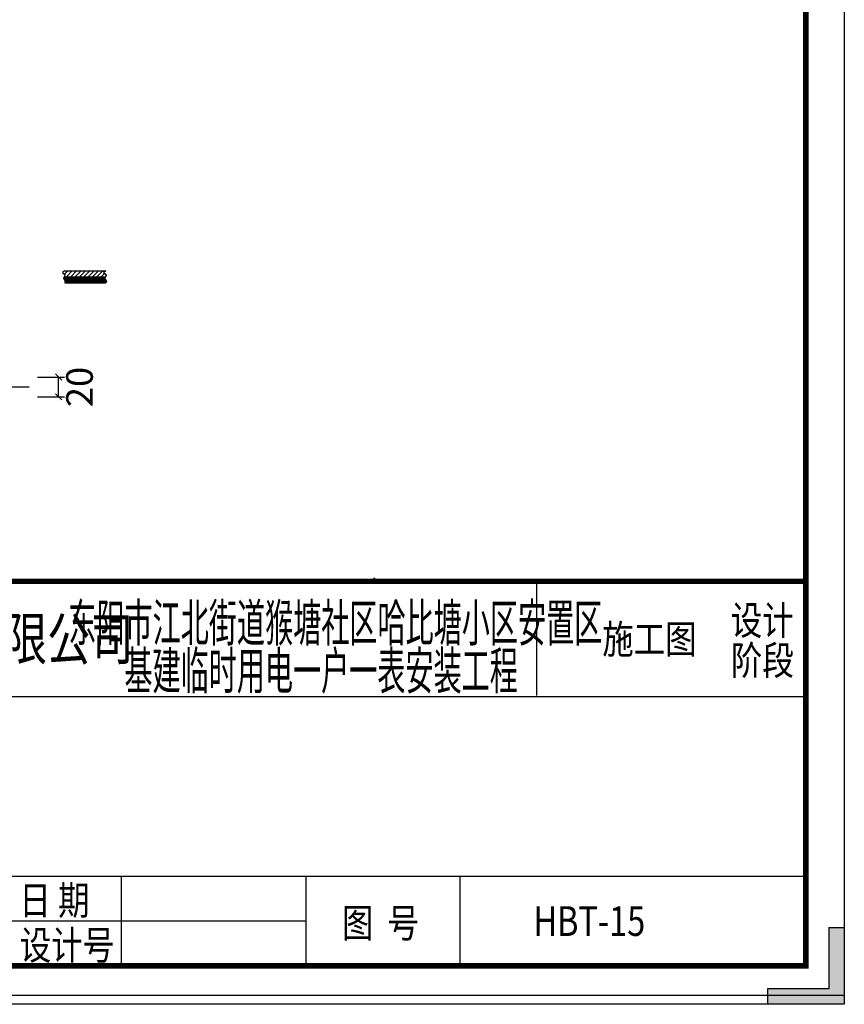
# Model space of a CAD drawing. Extents: x -136887 to 823659, y -15867 to 48229.
# Drawn here: x 716890 to 727975, y -4697 to 8537 of the extents above; entities that cross this region are included whole.
import ezdxf
from ezdxf.enums import TextEntityAlignment as Align

# ---------------------------------------------------------------- set-up
doc = ezdxf.new("R2010")
doc.units = 0
doc.header["$LTSCALE"] = 10
doc.header["$MEASUREMENT"] = 0
doc.layers.get('0').update_dxf_attribs({"color": 8, "linetype": 'CONTINUOUS'})
for name, color, linetype in [('CC', 7, 'CONTINUOUS'), ('GCD', 2, 'CONTINUOUS'), ('PUB_DIM', 3, 'CONTINUOUS'), ('SX', 3, 'CONTINUOUS'), ('低压线路', 7, 'CONTINUOUS'), ('图层1', 7, 'CONTINUOUS'), ('图框文字', 7, 'CONTINUOUS'), ('接地', 7, 'CONTINUOUS')]:
    doc.layers.add(name, color=color, linetype=linetype)
doc.layers.add('ZX', color=5, linetype='CONTINUOUS', plot=False)
doc.styles.add('2013dx', font='gbenor.shx', dxfattribs={"bigfont": 'gbcbig.shx'})
doc.styles.add('_HZTXT', font='txt.shx', dxfattribs={"width": 0.8, "bigfont": 'hztxt.shx'})
doc.styles.add('CHEN1', font='gbeitc.shx', dxfattribs={"width": 0.9, "height": 350, "bigfont": 'msi_fsx.shx'})
doc.styles.add('鸿晟字体', font='arr.shx', dxfattribs={"width": 0.7, "bigfont": 'hztxt.shx'})

# ---------------------------------------------------------------- blocks, each defined once
blk = doc.blocks.new('jq')
blk.add_hatch(color=256).paths.add_polyline_path([(2784.71714486396, -87.05633686299187), (2786.71714486396, -87.05633686299187), (2786.71714486396, -97.05633686299187), (2776.71714486396, -97.05633686299187), (2776.71714486396, -95.05633686299187), (2784.71714486396, -95.05633686299187)])
for p, q in [((2784.71714486396, -87.05633686299187), (2786.71714486396, -87.05633686299187)), ((2784.71714486396, -87.05633686299187), (2784.71714486396, -95.05633686299187)), ((2786.71714486396, -87.05633686299187), (2786.71714486396, -97.05633686299187)), ((2776.71714486396, -95.05633686299187), (2776.71714486396, -97.05633686299187)), ((2784.71714486396, -95.05633686299187), (2776.71714486396, -95.05633686299187)), ((2786.71714486396, -97.05633686299187), (2776.71714486396, -97.05633686299187))]:
    blk.add_line(p, q)
blk = doc.blocks.new('GC200')
at = {"linetype": 'Continuous', "const_width": 0.2, "flags": 128}
blk.add_lwpolyline([(-0.1, 0, 1), (0.1, 0, 1)], format="xyb", close=True, dxfattribs=at)
blk = doc.blocks.new('a')
at = {"color": 0}
blk.add_lwpolyline([(1062431.687907289, -1060437.468911663), (1083720.64790727, -1060437.468911663), (1083720.64790727, -1075491.804911649), (1062431.687907289, -1075491.804911649)], close=True, dxfattribs=at)
at = {"color": 0, "const_width": 35.48159999996767}
blk.add_lwpolyline([(1063698.887907288, -1060690.908911663), (1083467.20790727, -1060690.908911663), (1083467.207907267, -1075238.36491165), (1063698.887907288, -1075238.36491165)], close=True, dxfattribs=at)
at = {"const_width": 35.48159999996767}
for points in [[(1074343.367907275, -1072703.966924439), (1083467.207907267, -1072703.966924439)], [(1074343.367907275, -1072703.966924439), (1083467.207907267, -1072703.966924439)], [(1074343.367907275, -1072703.966924439), (1083467.207907267, -1072703.966924439)], [(1083467.20790727, -1072703.966924438), (1083467.20790727, -1075238.366924436)], [(1083467.20790727, -1072703.966924438), (1083467.20790727, -1075238.366924436)], [(1083467.20790727, -1072703.966924438), (1083467.20790727, -1075238.366924436)], [(1074343.367907275, -1075238.36491165), (1083467.207907267, -1075238.36491165)], [(1074343.367907275, -1075238.36491165), (1083467.207907267, -1075238.36491165)], [(1074343.367907275, -1075238.36491165), (1083467.207907267, -1075238.36491165)]]:
    blk.add_lwpolyline(points, dxfattribs=at)
at = {"layer": '图层1'}
for p, q in [((1081692.837014835, -1072703.966924438), (1081692.837014835, -1073456.108937251)), ((1081692.837014835, -1072703.966924438), (1081692.837014835, -1073456.108937251)), ((1081692.837014835, -1072703.966924438), (1081692.837014835, -1073456.108937251)), ((1083467.20790727, -1075238.36491165), (1083467.20790727, -1072703.966924438)), ((1083467.20790727, -1075238.36491165), (1083467.20790727, -1072703.966924438)), ((1083467.20790727, -1075238.36491165), (1083467.20790727, -1072703.966924438)), ((1074343.367907278, -1073464.284911651), (1083467.20790727, -1073464.284911651)), ((1074343.367907278, -1073464.284911651), (1083467.20790727, -1073464.284911651)), ((1074343.367907278, -1073464.284911651), (1083467.20790727, -1073464.284911651)), ((1074343.367907278, -1073464.284911651), (1083467.20790727, -1073464.284911651)), ((1074343.367907278, -1073464.284911651), (1083467.20790727, -1073464.284911651)), ((1074343.367907278, -1073464.284911651), (1083467.20790727, -1073464.284911651)), ((1074343.367907278, -1074647.00491165), (1083467.20790727, -1074647.00491165)), ((1074343.367907278, -1074647.00491165), (1083467.20790727, -1074647.00491165)), ((1074343.367907278, -1074647.00491165), (1083467.20790727, -1074647.00491165)), ((1078955.685014838, -1074647.00491165), (1078955.685014838, -1075238.366924436)), ((1078955.685014838, -1074647.00491165), (1078955.685014838, -1075238.366924436)), ((1078955.685014838, -1074647.00491165), (1078955.685014838, -1075238.366924436)), ((1080172.197014837, -1074647.00491165), (1080172.197014837, -1075238.366924436)), ((1080172.197014837, -1074647.00491165), (1080172.197014837, -1075238.366924436)), ((1080172.197014837, -1074647.00491165), (1080172.197014837, -1075238.366924436)), ((1081185.957014836, -1074647.00491165), (1081185.957014836, -1075238.366924436)), ((1081185.957014836, -1074647.00491165), (1081185.957014836, -1075238.366924436)), ((1081185.957014836, -1074647.00491165), (1081185.957014836, -1075238.366924436)), ((1074343.367907278, -1074942.68491165), (1080172.197014837, -1074942.68491165)), ((1074343.367907278, -1074942.68491165), (1080172.197014837, -1074942.68491165)), ((1074343.367907278, -1074942.68491165), (1080172.197014837, -1074942.68491165)), ((1074343.367907278, -1075238.36491165), (1083467.20790727, -1075238.36491165)), ((1074343.367907278, -1075238.36491165), (1083467.20790727, -1075238.36491165)), ((1074343.367907278, -1075238.36491165), (1083467.20790727, -1075238.36491165)), ((1074343.367907278, -1075238.36491165), (1083467.20790727, -1075238.36491165)), ((1074343.367907278, -1075238.36491165), (1083467.20790727, -1075238.36491165)), ((1074343.367907278, -1075238.36491165), (1083467.20790727, -1075238.36491165))]:
    blk.add_line(p, q, dxfattribs=at)
at = {"xscale": 50.68800000008195, "yscale": 50.68800000008195, "zscale": 50.68800000000187}
blk.add_blockref('jq', (942467.5292685349, -1070572.213308742), dxfattribs=at)
at = {"layer": 'GCD', "linetype": 'Continuous', "lineweight": 5, "xscale": 37.50911999904201, "yscale": 37.50912000006065, "zscale": 37.50911999996585}
blk.add_blockref('GC200', (1080623.07786951, -1072687.867437709, 9406.537113591432), dxfattribs=at)
blk.add_blockref('GC200', (1080623.07786951, -1072687.867437709, 9406.537113591432), dxfattribs=at)
blk.add_blockref('GC200', (1080623.07786951, -1072687.867437709, 9406.537113591432), dxfattribs=at)
at = {"layer": '接地', "linetype": 'Continuous'}
for s, height, style, width, p in [('东阳市江北街道猴塘社区哈比塘小区安置区', 246.84, 'CHEN1', 0.55, (1078606.528430519, -1073100.860633914)), ('设计', 190.0799999998268, '_HZTXT', 0.8, (1082972.557079236, -1073056.784240272)), ('设计', 190.0799999998268, '_HZTXT', 0.8, (1082972.557079236, -1073056.784240272)), ('设计', 190.0799999998268, '_HZTXT', 0.8, (1082972.557079236, -1073056.784240272)), ('杭州交联电力设计股份有限公司', 278.7839999997461, '_HZTXT', 0.75, (1075043.315158419, -1073222.721074768)), ('施工图', 190.0799999998268, '_HZTXT', 0.8, (1082125.188923711, -1073180.941782568)), ('基建临时用电一户一表安装工程', 246.84, 'CHEN1', 0.55, (1078976.226209921, -1073416.50568851)), ('阶段', 190.0799999998268, '_HZTXT', 0.8, (1082972.557079236, -1073320.306512698)), ('日 期', 190.0799999998268, '_HZTXT', 0.8, (1078284.465567947, -1074901.6190875)), ('图  号', 190.0799999998268, '_HZTXT', 0.8, (1080409.776245008, -1075050.788934996)), ('图  号', 190.0799999998268, '_HZTXT', 0.8, (1080409.776245008, -1075050.788934996)), ('图  号', 190.0799999998268, '_HZTXT', 0.8, (1080409.776245008, -1075050.788934996)), ('设计号', 190.0799999998268, '_HZTXT', 0.8, (1078286.356328134, -1075197.214480801))]:
    blk.add_text(s, height=height, dxfattribs=dict(at, style=style, width=width)).set_placement(p)
blk = doc.blocks.new('ww')
at = {"layer": '低压线路'}
blk.add_lwpolyline([(-32373.76141330763, 26126.4752896677), (11049.62118212902, 26126.4752896677), (11049.62118212902, -4580.059537685189), (-32373.76141330763, -4580.059537685189)], close=True, dxfattribs=at)

msp = doc.modelspace()

# ---------------------------------------------------------------- linework, layer by layer
at = {"layer": 'CC'}
for p, q in [((717128.032989854, 3732.364073837129), (717491.8333993834, 3732.364073837129)), ((717412.3555885238, 3467.434793826146), (717412.3546153847, 3732.364073837129)), ((717128.033962993, 3467.434793826146), (717491.8343725223, 3467.434793826146))]:
    msp.add_line(p, q, dxfattribs=at)
at = {"layer": 'SX'}
for p, q in [((717494.7444928512, 5160.445709409145), (717462.9529792517, 5140.575896644918)), ((717462.9529792517, 5140.575896644918), (717502.6923712512, 5108.784528983711)), ((717502.6923712512, 5108.784528983711), (717478.8487360609, 5061.097171040206)), ((717478.8487360609, 5061.097171040206), (717502.6923712512, 5017.383927408559)), ((717479.0912538934, 5061.582207562355), (717498.475971723, 5080.966925410507)), ((717479.5896125752, 5059.738900115666), (717500.8176378516, 5080.966925410507)), ((717480.4160840418, 5058.22370548169), (717503.15930398, 5080.966925410507)), ((717481.2425555084, 5056.70851080115), (717505.5009701084, 5080.966925410507)), ((717481.4329114165, 5066.265531232533), (717496.1343055852, 5080.966925410507)), ((717482.0690269844, 5055.193316167173), (717507.8426362369, 5080.966925410507)), ((717482.895498451, 5053.678121486631), (717510.1843023747, 5080.966925410507)), ((717483.7219699267, 5052.16292680609), (717512.5259685033, 5080.966925410507)), ((717483.7745689488, 5070.948854902712), (717493.7926394567, 5080.966925410507)), ((717484.5484413933, 5050.647732172114), (717514.8676346316, 5080.966925410507)), ((717485.3749128692, 5049.132537491573), (717517.2093007695, 5080.966925410507)), ((717486.1162264813, 5075.632178572891), (717491.4509733281, 5080.966925410507)), ((717486.2013843264, 5047.617342857597), (717519.550966898, 5080.966925410507)), ((717487.0278558024, 5046.102148177055), (717521.8926330265, 5080.966925410507)), ((717487.8543272781, 5044.586953543079), (717524.234299155, 5080.966925410507)), ((717488.4578840043, 5080.315502196503), (717489.1093071904, 5080.966925410507)), ((717488.6807987541, 5043.071758862538), (717526.5759652834, 5080.966925410507)), ((717488.7835950013, 5080.966925410507), (718041.7848131321, 5080.966925410507)), ((717489.5072702114, 5041.556564228562), (717528.9176314212, 5080.966925410507)), ((717490.333741687, 5040.041369548021), (717531.2592975497, 5080.966925410507)), ((717491.1602131631, 5038.526174867478), (717533.6009636781, 5080.966925410507)), ((717491.9866846298, 5037.010980233503), (717535.9426298159, 5080.966925410507)), ((717492.8131560963, 5035.495785552961), (717538.2842959445, 5080.966925410507)), ((717493.6396275724, 5033.980590918986), (717540.625962073, 5080.966925410507)), ((717493.688397238, 5115.987675147084), (717538.1464315001, 5160.445709409145)), ((717494.4660990481, 5032.465396238445), (717542.9676281922, 5080.966925410507)), ((717494.7444928512, 5160.445709409145), (718047.745710982, 5160.445709409145)), ((717495.2925705054, 5030.950201604468), (717545.3092943208, 5080.966925410507)), ((717495.5584788304, 5003.11611632253), (717573.4092878904, 5080.966925410507)), ((717496.1190419813, 5029.435006923925), (717547.6509604584, 5080.966925410507)), ((717496.2721700205, 5001.488141411869), (717575.750954019, 5080.966925410507)), ((717496.9455134477, 5027.919812243386), (717549.9926265868, 5080.966925410507)), ((717497.7719849237, 5026.404617609409), (717552.3342927154, 5080.966925410507)), ((717497.9001363723, 5007.799439992708), (717571.0676217619, 5080.966925410507)), ((717498.5984563902, 5024.889422928867), (717554.675958844, 5080.966925410507)), ((717498.6138361581, 5001.488141411869), (717578.0926201567, 5080.966925410507)), ((717499.4249278661, 5023.37422829489), (717557.0176249724, 5080.966925410507)), ((717500.2417938953, 5012.482763662887), (717568.7259556333, 5080.966925410507)), ((717500.2513993328, 5021.85903361435), (717559.3592911102, 5080.966925410507)), ((717500.9555022866, 5001.488141411869), (717580.4342862852, 5080.966925410507)), ((717501.0778708085, 5020.343838980374), (717561.7009572387, 5080.966925410507)), ((717501.9043422658, 5018.828644299832), (717564.0426233672, 5080.966925410507)), ((717502.5834514181, 5017.166087333066), (717566.384289505, 5080.966925410507)), ((717503.2971684057, 5001.488141411869), (717582.7759524137, 5080.966925410507)), ((717505.6388345344, 5001.488141411869), (717585.1176185515, 5080.966925410507)), ((717507.9805006627, 5001.488141411869), (717587.45928468, 5080.966925410507)), ((717510.3221668005, 5001.488141411869), (717589.8009508087, 5080.966925410507)), ((717512.6638329292, 5001.488141411869), (717592.1426169276, 5080.966925410507)), ((717515.0054990574, 5001.488141411869), (717594.4842830561, 5080.966925410507)), ((717517.2093007695, 5080.966925410507), (717596.6880847681, 5160.445709409145)), ((717517.3471651953, 5001.488141411869), (717596.8259491938, 5080.966925410507)), ((717519.6888313238, 5001.488141411869), (717599.1676153223, 5080.966925410507)), ((717522.0304974522, 5001.488141411869), (717601.5092814509, 5080.966925410507)), ((717524.3721635808, 5001.488141411869), (717603.8509475795, 5080.966925410507)), ((717526.7138297091, 5001.488141411869), (717606.1926137077, 5080.966925410507)), ((717529.0554958469, 5001.488141411869), (717608.5342798455, 5080.966925410507)), ((717531.3971619755, 5001.488141411869), (717610.8759459741, 5080.966925410507)), ((717533.7388281041, 5001.488141411869), (717613.2176121026, 5080.966925410507)), ((717536.0804942419, 5001.488141411869), (717615.5592782404, 5080.966925410507)), ((717538.4221603705, 5001.488141411869), (717617.900944369, 5080.966925410507)), ((717540.7638264988, 5001.488141411869), (717620.2426104973, 5080.966925410507)), ((717543.1054926274, 5001.488141411869), (717622.5842766259, 5080.966925410507)), ((717545.4471587555, 5001.488141411869), (717624.9259427543, 5080.966925410507)), ((717547.7888248933, 5001.488141411869), (717627.2676088923, 5080.966925410507)), ((717550.130491022, 5001.488141411869), (717629.6092750207, 5080.966925410507)), ((717552.4721571505, 5001.488141411869), (717631.9509411493, 5080.966925410507)), ((717554.8138232697, 5001.488141411869), (717634.292607287, 5080.966925410507)), ((717557.1554893984, 5001.488141411869), (717636.6342734154, 5080.966925410507)), ((717559.497155536, 5001.488141411869), (717638.975939544, 5080.966925410507)), ((717561.8388216645, 5001.488141411869), (717641.3176056724, 5080.966925410507)), ((717564.1804877932, 5001.488141411869), (717643.6592717916, 5080.966925410507)), ((717566.522153931, 5001.488141411869), (717646.0009379295, 5080.966925410507)), ((717568.8638200592, 5001.488141411869), (717648.342604058, 5080.966925410507)), ((717571.2054861877, 5001.488141411869), (717650.6842701863, 5080.966925410507)), ((717573.5471523162, 5001.488141411869), (717653.025936315, 5080.966925410507)), ((717575.750954019, 5080.966925410507), (717655.2297380175, 5160.445709409145)), ((717575.8888184447, 5001.488141411869), (717655.3676024433, 5080.966925410507)), ((717578.2304845824, 5001.488141411869), (717657.7092685811, 5080.966925410507)), ((717580.572150711, 5001.488141411869), (717660.0509347097, 5080.966925410507)), ((717582.9138168397, 5001.488141411869), (717662.3926008381, 5080.966925410507)), ((717585.2554829774, 5001.488141411869), (717664.7342669759, 5080.966925410507)), ((717587.5971491056, 5001.488141411869), (717667.0759331045, 5080.966925410507)), ((717589.9388152342, 5001.488141411869), (717669.4175992329, 5080.966925410507)), ((717592.2804813627, 5001.488141411869), (717671.7592653615, 5080.966925410507)), ((717594.6221474912, 5001.488141411869), (717674.1009314898, 5080.966925410507)), ((717596.963813629, 5001.488141411869), (717676.4425976276, 5080.966925410507)), ((717599.3054797574, 5001.488141411869), (717678.7842637562, 5080.966925410507)), ((717601.6471458862, 5001.488141411869), (717681.1259298848, 5080.966925410507)), ((717603.9888120238, 5001.488141411869), (717683.4675960224, 5080.966925410507)), ((717606.3304781521, 5001.488141411869), (717685.8092621509, 5080.966925410507)), ((717608.6721442714, 5001.488141411869), (717688.1509282794, 5080.966925410507)), ((717611.0138103999, 5001.488141411869), (717690.492594408, 5080.966925410507)), ((717613.3554765284, 5001.488141411869), (717692.8342605364, 5080.966925410507)), ((717615.6971426662, 5001.488141411869), (717695.175926665, 5080.966925410507)), ((717618.0388087948, 5001.488141411869), (717697.5175927933, 5080.966925410507)), ((717620.3804749231, 5001.488141411869), (717699.8592589218, 5080.966925410507)), ((717622.7221410517, 5001.488141411869), (717702.2009250504, 5080.966925410507)), ((717625.0638071802, 5001.488141411869), (717704.542591179, 5080.966925410507)), ((717627.405473318, 5001.488141411869), (717706.8842573167, 5080.966925410507)), ((717629.7471394464, 5001.488141411869), (717709.2259234451, 5080.966925410507)), ((717632.0888055748, 5001.488141411869), (717711.5675895737, 5080.966925410507)), ((717634.292607287, 5080.966925410507), (717713.7713912856, 5160.445709409145)), ((717634.4304717126, 5001.488141411869), (717713.9092557115, 5080.966925410507)), ((717636.7721378412, 5001.488141411869), (717716.2509218398, 5080.966925410507)), ((717639.1138039697, 5001.488141411869), (717718.5925879683, 5080.966925410507)), ((717641.4554700983, 5001.488141411869), (717720.9342540968, 5080.966925410507)), ((717643.7971362267, 5001.488141411869), (717723.2759202254, 5080.966925410507)), ((717646.1388023645, 5001.488141411869), (717725.6175863631, 5080.966925410507)), ((717648.480468493, 5001.488141411869), (717727.9592524916, 5080.966925410507)), ((717650.8221346214, 5001.488141411869), (717730.3009186202, 5080.966925410507)), ((717653.1638007592, 5001.488141411869), (717732.642584758, 5080.966925410507)), ((717655.5054668877, 5001.488141411869), (717734.9842508865, 5080.966925410507)), ((717657.8471330162, 5001.488141411869), (717737.325917015, 5080.966925410507)), ((717660.1887991447, 5001.488141411869), (717739.6675831433, 5080.966925410507)), ((717662.5304652731, 5001.488141411869), (717742.0092492718, 5080.966925410507)), ((717664.8721314017, 5001.488141411869), (717744.3509154002, 5080.966925410507)), ((717667.2137975302, 5001.488141411869), (717746.6925815288, 5080.966925410507)), ((717669.5554636586, 5001.488141411869), (717749.0342476573, 5080.966925410507)), ((717671.897129787, 5001.488141411869), (717751.3759137859, 5080.966925410507)), ((717674.2387959156, 5001.488141411869), (717753.7175799143, 5080.966925410507)), ((717676.5804620534, 5001.488141411869), (717756.059246052, 5080.966925410507)), ((717678.9221281819, 5001.488141411869), (717758.4009121805, 5080.966925410507)), ((717681.2637943105, 5001.488141411869), (717760.742578309, 5080.966925410507)), ((717683.6054604483, 5001.488141411869), (717763.0842444468, 5080.966925410507)), ((717685.9471265767, 5001.488141411869), (717765.4259105754, 5080.966925410507)), ((717688.2887927052, 5001.488141411869), (717767.7675767037, 5080.966925410507)), ((717690.6304588335, 5001.488141411869), (717770.1092428323, 5080.966925410507)), ((717692.8342605364, 5080.966925410507), (717772.3130445349, 5160.445709409145)), ((717692.9721249621, 5001.488141411869), (717772.4509089608, 5080.966925410507)), ((717695.3137910999, 5001.488141411869), (717774.7925750986, 5080.966925410507)), ((717697.6554572283, 5001.488141411869), (717777.1342412271, 5080.966925410507)), ((717699.9971233569, 5001.488141411869), (717779.4759073555, 5080.966925410507)), ((717702.3387894947, 5001.488141411869), (717781.8175734933, 5080.966925410507)), ((717704.6804556233, 5001.488141411869), (717784.1592396221, 5080.966925410507)), ((717707.0221217517, 5001.488141411869), (717786.5009057502, 5080.966925410507)), ((717709.3637878802, 5001.488141411869), (717788.8425718788, 5080.966925410507)), ((717711.7054540088, 5001.488141411869), (717791.1842380073, 5080.966925410507)), ((717714.047120137, 5001.488141411869), (717793.5259041451, 5080.966925410507)), ((717716.3887862656, 5001.488141411869), (717795.8675702737, 5080.966925410507)), ((717718.730452394, 5001.488141411869), (717798.209236393, 5080.966925410507)), ((717721.0721185226, 5001.488141411869), (717800.5509025211, 5080.966925410507)), ((717723.4137846511, 5001.488141411869), (717802.8925686497, 5080.966925410507)), ((717725.755450789, 5001.488141411869), (717805.2342347875, 5080.966925410507)), ((717728.0971169174, 5001.488141411869), (717807.5759009161, 5080.966925410507)), ((717730.438783046, 5001.488141411869), (717809.9175670445, 5080.966925410507)), ((717732.7804491838, 5001.488141411869), (717812.2592331823, 5080.966925410507)), ((717735.1221153121, 5001.488141411869), (717814.6008993108, 5080.966925410507)), ((717737.4637814407, 5001.488141411869), (717816.9425654394, 5080.966925410507)), ((717739.8054475691, 5001.488141411869), (717819.2842315678, 5080.966925410507)), ((717742.1471136977, 5001.488141411869), (717821.6258976965, 5080.966925410507)), ((717744.4887798355, 5001.488141411869), (717823.9675638342, 5080.966925410507)), ((717746.830445964, 5001.488141411869), (717826.3092299625, 5080.966925410507)), ((717749.1721120924, 5001.488141411869), (717828.6508960912, 5080.966925410507)), ((717751.3759137859, 5080.966925410507), (717830.854697803, 5160.445709409145)), ((717751.5137782302, 5001.488141411869), (717830.9925622288, 5080.966925410507)), ((717753.8554443587, 5001.488141411869), (717833.3342283573, 5080.966925410507)), ((717756.1971104871, 5001.488141411869), (717835.6758944859, 5080.966925410507)), ((717758.5387766156, 5001.488141411869), (717838.017560614, 5080.966925410507)), ((717760.8804427442, 5001.488141411869), (717840.359226743, 5080.966925410507)), ((717763.2221088726, 5001.488141411869), (717842.7008928806, 5080.966925410507)), ((717765.5637750012, 5001.488141411869), (717845.042559009, 5080.966925410507)), ((717767.9054411298, 5001.488141411869), (717847.3842251282, 5080.966925410507)), ((717770.2471072581, 5001.488141411869), (717849.7258912567, 5080.966925410507)), ((717772.5887733866, 5001.488141411869), (717852.0675573852, 5080.966925410507)), ((717774.9304395244, 5001.488141411869), (717854.409223523, 5080.966925410507)), ((717777.272105653, 5001.488141411869), (717856.7508896517, 5080.966925410507)), ((717779.6137717813, 5001.488141411869), (717859.09255578, 5080.966925410507)), ((717781.955437919, 5001.488141411869), (717861.4342219178, 5080.966925410507)), ((717784.2971040477, 5001.488141411869), (717863.7758880462, 5080.966925410507)), ((717786.6387701762, 5001.488141411869), (717866.1175541747, 5080.966925410507)), ((717788.9804363047, 5001.488141411869), (717868.4592203032, 5080.966925410507)), ((717791.3221024331, 5001.488141411869), (717870.8008864316, 5080.966925410507)), ((717793.6637685709, 5001.488141411869), (717873.1425525694, 5080.966925410507)), ((717796.0054346995, 5001.488141411869), (717875.484218698, 5080.966925410507)), ((717798.3471008278, 5001.488141411869), (717877.8258848265, 5080.966925410507)), ((717800.6887669656, 5001.488141411869), (717880.1675509642, 5080.966925410507)), ((717803.0304330942, 5001.488141411869), (717882.509217093, 5080.966925410507)), ((717805.3720992226, 5001.488141411869), (717884.8508832213, 5080.966925410507)), ((717807.7137653512, 5001.488141411869), (717887.1925493497, 5080.966925410507)), ((717809.9175670445, 5080.966925410507), (717889.3963510431, 5160.445709409145)), ((717810.0554314795, 5001.488141411869), (717889.5342154781, 5080.966925410507)), ((717812.3970976081, 5001.488141411869), (717891.8758816159, 5080.966925410507)), ((717814.7387637366, 5001.488141411869), (717894.2175477445, 5080.966925410507)), ((717817.0804298652, 5001.488141411869), (717896.559213873, 5080.966925410507)), ((717819.4220959935, 5001.488141411869), (717898.9008800108, 5080.966925410507)), ((717821.763762122, 5001.488141411869), (717901.2425461207, 5080.966925410507)), ((717824.1054282598, 5001.488141411869), (717903.5842122678, 5080.966925410507)), ((717826.4470943883, 5001.488141411869), (717905.925878387, 5080.966925410507)), ((717828.7887605169, 5001.488141411869), (717908.2675445157, 5080.966925410507)), ((717831.1304266547, 5001.488141411869), (717910.6092106533, 5080.966925410507)), ((717833.4720927831, 5001.488141411869), (717912.9508767816, 5080.966925410507)), ((717835.8137589117, 5001.488141411869), (717915.2925429102, 5080.966925410507)), ((717838.15542504, 5001.488141411869), (717917.6342090387, 5080.966925410507)), ((717840.4970911685, 5001.488141411869), (717919.9758751672, 5080.966925410507)), ((717842.8387573063, 5001.488141411869), (717922.3175413049, 5080.966925410507)), ((717845.1804234348, 5001.488141411869), (717924.6592074335, 5080.966925410507)), ((717847.5220895633, 5001.488141411869), (717927.0008735621, 5080.966925410507)), ((717849.8637557011, 5001.488141411869), (717929.3425396999, 5080.966925410507)), ((717852.2054218295, 5001.488141411869), (717931.6842058281, 5080.966925410507)), ((717854.5470879581, 5001.488141411869), (717934.0258719567, 5080.966925410507)), ((717856.8887540867, 5001.488141411869), (717936.3675380852, 5080.966925410507)), ((717859.2304202152, 5001.488141411869), (717938.7092042137, 5080.966925410507)), ((717861.5720863531, 5001.488141411869), (717941.0508703516, 5080.966925410507)), ((717863.9137524813, 5001.488141411869), (717943.3925364799, 5080.966925410507)), ((717866.2554186005, 5001.488141411869), (717945.7342026087, 5080.966925410507)), ((717868.4592203032, 5080.966925410507), (717947.938004302, 5160.445709409145)), ((717868.597084729, 5001.488141411869), (717948.0758687463, 5080.966925410507)), ((717870.9387508576, 5001.488141411869), (717950.4175348746, 5080.966925410507)), ((717873.2804169952, 5001.488141411869), (717952.7592009939, 5080.966925410507)), ((717875.6220831238, 5001.488141411869), (717955.1008671224, 5080.966925410507)), ((717877.9637492523, 5001.488141411869), (717957.4425332509, 5080.966925410507)), ((717880.3054153901, 5001.488141411869), (717959.7841993887, 5080.966925410507)), ((717882.6470815185, 5001.488141411869), (717962.1258655173, 5080.966925410507)), ((717884.988747647, 5001.488141411869), (717964.4675316457, 5080.966925410507)), ((717887.3304137758, 5001.488141411869), (717966.8091977742, 5080.966925410507)), ((717889.672079904, 5001.488141411869), (717969.1508639026, 5080.966925410507)), ((717892.0137460417, 5001.488141411869), (717971.4925300404, 5080.966925410507)), ((717894.3554121705, 5001.488141411869), (717973.8341961689, 5080.966925410507)), ((717896.6970782988, 5001.488141411869), (717976.1758622973, 5080.966925410507)), ((717899.0387444366, 5001.488141411869), (717978.5175284351, 5080.966925410507)), ((717901.3804105651, 5001.488141411869), (717980.8591945637, 5080.966925410507)), ((717903.7220766935, 5001.488141411869), (717983.2008606922, 5080.966925410507)), ((717906.0637428223, 5001.488141411869), (717985.5425268208, 5080.966925410507)), ((717908.4054089504, 5001.488141411869), (717987.8841929492, 5080.966925410507)), ((717910.7470750883, 5001.488141411869), (717990.2258590868, 5080.966925410507)), ((717913.0887412168, 5001.488141411869), (717992.5675252154, 5080.966925410507)), ((717915.4304073362, 5001.488141411869), (717994.9091913439, 5080.966925410507)), ((717917.7720734645, 5001.488141411869), (717997.2508574817, 5080.966925410507)), ((717920.1137395931, 5001.488141411869), (717999.5925236102, 5080.966925410507)), ((717922.4554057309, 5001.488141411869), (718001.9341897294, 5080.966925410507)), ((717924.7970718591, 5001.488141411869), (718004.2758558579, 5080.966925410507)), ((717927.0008735621, 5080.966925410507), (718006.4796575606, 5160.445709409145)), ((717927.1387379877, 5001.488141411869), (718006.6175219864, 5080.966925410507)), ((717929.4804041255, 5001.488141411869), (718008.9591881242, 5080.966925410507)), ((717931.822070254, 5001.488141411869), (718011.3008542527, 5080.966925410507)), ((717934.1637363826, 5001.488141411869), (718013.6425203811, 5080.966925410507)), ((717936.5054025109, 5001.488141411869), (718015.9841865095, 5080.966925410507)), ((717938.8470686395, 5001.488141411869), (718018.3258526381, 5080.966925410507)), ((717941.1887347774, 5001.488141411869), (718020.6675187759, 5080.966925410507)), ((717943.5304009058, 5001.488141411869), (718023.0091849044, 5080.966925410507)), ((717945.8720670345, 5001.488141411869), (718025.350851033, 5080.966925410507)), ((717948.2137331723, 5001.488141411869), (718027.6925171708, 5080.966925410507)), ((717950.5553993005, 5001.488141411869), (718030.0341832992, 5080.966925410507)), ((717952.897065429, 5001.488141411869), (718032.3758494277, 5080.966925410507)), ((717955.2387315574, 5001.488141411869), (718034.7175155563, 5080.966925410507)), ((717957.5803976861, 5001.488141411869), (718037.0591816846, 5080.966925410507)), ((717959.9220638238, 5001.488141411869), (718039.4008478224, 5080.966925410507)), ((717962.2637299523, 5001.488141411869), (718041.7425139509, 5080.966925410507)), ((717964.6053960809, 5001.488141411869), (718039.4854546227, 5076.368199963075)), ((717966.9470622188, 5001.488141411869), (718037.1437970903, 5071.684876292897)), ((717969.2887283284, 5001.488141411869), (718034.8021395672, 5067.001552622718)), ((717971.6303944662, 5001.488141411869), (718032.4604820441, 5062.318228952539)), ((717973.9720605947, 5001.488141411869), (718032.4609441663, 5059.977024955628)), ((717976.313726723, 5001.488141411869), (718033.287415633, 5058.461830321652)), ((717978.6553928609, 5001.488141411869), (718034.1138870995, 5056.946635641111)), ((717980.9970589895, 5001.488141411869), (718034.9403585662, 5055.431441007135)), ((717983.338725118, 5001.488141411869), (718035.766830042, 5053.916246326593)), ((717985.5425268208, 5080.966925410507), (718032.1749530808, 5127.599351642606)), ((717985.6803912465, 5001.488141411869), (718036.593301518, 5052.401051646051)), ((717988.0220573749, 5001.488141411869), (718037.4197729845, 5050.885857012076)), ((717990.3637235127, 5001.488141411869), (718038.246244451, 5049.370662331534)), ((717992.7053896412, 5001.488141411869), (718039.0727159269, 5047.855467697559)), ((717995.0470557697, 5001.488141411869), (718039.8991873842, 5046.340273017016)), ((717997.3887219074, 5001.488141411869), (718040.72565886, 5044.825078383041)), ((717999.7303880361, 5001.488141411869), (718041.552130336, 5043.309883702499)), ((718002.0720541645, 5001.488141411869), (718042.3786018117, 5041.794689068524)), ((718004.4137202931, 5001.488141411869), (718043.2050732691, 5040.279494387983)), ((718006.7553864215, 5001.488141411869), (718044.0315447452, 5038.76429970744)), ((718009.0970525593, 5001.488141411869), (718044.8580162209, 5037.249105073463)), ((718011.4387186877, 5001.488141411869), (718045.6844876873, 5035.733910392923)), ((718013.7803848161, 5001.488141411869), (718046.5109591541, 5034.218715758947)), ((718047.745710982, 5160.445709409145), (718015.9541973826, 5140.575896644918)), ((718015.9541973826, 5140.575896644918), (718055.6935893726, 5108.784528983711)), ((718016.122050954, 5001.488141411869), (718047.3374306299, 5032.703521078405)), ((718018.463717064, 5001.488141411869), (718048.1639021058, 5031.188326444429)), ((718020.8053832109, 5001.488141411869), (718048.990373563, 5029.673131763888)), ((718055.6935893726, 5108.784528983711), (718031.8499541823, 5061.097171040206)), ((718031.8499541823, 5061.097171040206), (718055.6935893726, 5017.383927408559)), ((717502.6923712512, 5017.383927408559), (717494.7444928512, 5001.488141411869)), ((717494.7444928512, 5001.488141411869), (718047.745710982, 5001.488141411869)), ((718023.1470493302, 5001.488141411869), (718049.8168450388, 5028.157937129912)), ((718025.4887154587, 5001.488141411869), (718050.6433165055, 5026.64274244937)), ((718027.8303815965, 5001.488141411869), (718051.4697879815, 5025.127547768828)), ((718030.172047725, 5001.488141411869), (718052.2962594479, 5023.612353134853)), ((718032.5137138536, 5001.488141411869), (718053.1227309238, 5022.097158454311)), ((718034.8553799819, 5001.488141411869), (718053.9492023904, 5020.581963820337)), ((718037.1970461104, 5001.488141411869), (718054.7756738663, 5019.066769139794)), ((718039.5387122486, 5001.488141411869), (718055.6021453234, 5017.551574505819)), ((718041.8803783766, 5001.488141411869), (718053.6110220458, 5013.218785053072)), ((718044.2220445052, 5001.488141411869), (718051.2693645135, 5008.53546142946)), ((718046.563710643, 5001.488141411869), (718048.9277069811, 5003.852137759281)), ((718055.6935893726, 5017.383927408559), (718047.745710982, 5001.488141411869))]:
    msp.add_line(p, q, dxfattribs=at)
at = {"layer": 'SX', "color": 2}
for p, q in [((717370.2043691259, 3774.513808241067), (717454.5048616437, 3690.214339386625)), ((717370.205342265, 3509.58452827665), (717454.5058347824, 3425.285059375641))]:
    msp.add_line(p, q, dxfattribs=at)
at = {"layer": 'ZX'}
msp.add_line((712724.3453903756, 3599.899433808354), (717016.1997263674, 3599.899433808354), dxfattribs=at)

# ---------------------------------------------------------------- block references
at = {"layer": 'PUB_DIM', "color": 7, "xscale": 2.039713663514704, "yscale": 2.03971366304904, "zscale": 2.039713663243134}
msp.add_blockref('a', (-1482504.947306093, 2188997.846840866), dxfattribs=at)
at = {"layer": '低压线路'}
msp.add_blockref('ww', (716925.2444819725, 0), dxfattribs=at)

# ---------------------------------------------------------------- texts
at = {"layer": 'CC', "style": '2013dx'}
msp.add_text('20', height=357.654528, rotation=90.00024264247028, dxfattribs=at).set_placement((717872.4268758092, 3599.899216484232), align=Align.CENTER)
at = {"layer": '图框文字', "style": '鸿晟字体', "width": 0.8}
msp.add_text('HBT-15', height=400, dxfattribs=at).set_placement((723796.5546697348, -3778.442154074902))

doc.saveas('drawing.dxf')
